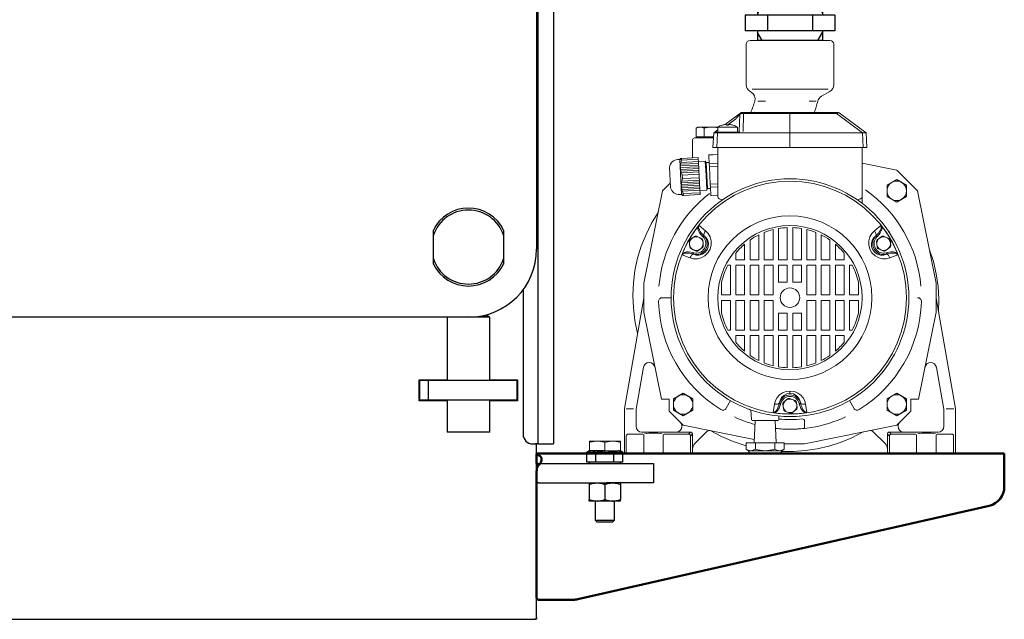
# Model space of a CAD drawing. Units: millimetres. Extents: x -5516 to 2884, y -4706 to 1234.
# Drawn here: x 918 to 1423, y -1513 to -1205 of the extents above; entities that cross this region are included whole.
import ezdxf

# ---------------------------------------------------------------- set-up
doc = ezdxf.new("R2010")
doc.units = ezdxf.units.MM
doc.header["$LTSCALE"] = 10
for name, color, linetype, lineweight in [('1', 153, 'Continuous', 30), ('AM_0', 7, 'Continuous', 50), ('AM_01', 153, 'Continuous', 25), ('AM_4', 1, 'Continuous', 18), ('AM_6', 2, 'Continuous', 35)]:
    doc.layers.add(name, color=color, linetype=linetype, lineweight=lineweight)
doc.layers.add('CONTORNO', color=2, linetype='Continuous')

# ---------------------------------------------------------------- blocks, each defined once
blk = doc.blocks.new('pompa4')
at = {"layer": 'AM_4'}
for p, q in [((20.5, 0), (-20.5, 0)), ((-22.5, -2), (-22.5, -22.69)), ((22.5, -2), (22.5, -22.69)), ((19.64, -25), (-19.33, -25)), ((-19.84, -26.54), (-20.5, -26.15)), ((16.13, -28.68), (20.5, -26.15)), ((-12.5, -31.16), (-16.51, -31.16)), ((13.41, -31.16), (9.8, -31.16)), ((-33.27, -43.16), (-28.42, -39.55)), ((-31.89, -43.32), (-27.82, -40.29)), ((-25.36, -37.27), (-28.42, -39.55)), ((-27.36, -39.78), (-27.82, -40.29)), ((-26.93, -39.3), (-27.36, -39.78)), ((-26.54, -38.87), (-26.93, -39.3)), ((-26.21, -38.52), (-26.54, -38.87)), ((-25.97, -38.25), (-26.21, -38.52)), ((-25.77, -38.05), (-25.99, -46.51)), ((-25.82, -38.09), (-25.97, -38.25)), ((-25.77, -38.05), (-25.82, -38.09)), ((-25.77, -38.05), (-25.71, -37.75)), ((-25.73, -37.95), (-25.77, -38.05)), ((-25.64, -37.84), (-25.73, -37.95)), ((-25.71, -37.75), (-25.57, -37.48)), ((-25.53, -37.49), (-25.64, -37.84)), ((-25.55, -37.77), (-25.64, -37.84)), ((-25.57, -37.48), (-25.36, -37.27)), ((-25.55, -37.77), (-25.44, -37.44)), ((-25.3, -37.66), (-25.55, -37.77)), ((-25.3, -37.22), (-25.53, -37.49)), ((-25.44, -37.44), (-25.23, -37.19)), ((-25.3, -37.22), (-25.36, -37.27)), ((-25.23, -37.19), (-25.3, -37.22)), ((-24.98, -37.59), (-25.3, -37.66)), ((-25.27, -37.2), (-24.98, -37.05)), ((-25.23, -37.19), (-25.27, -37.2)), ((-25.07, -37.19), (-25.23, -37.19)), ((-24.81, -37.23), (-25.07, -37.19)), ((-24.98, -37.05), (-24.67, -37)), ((-24.62, -37.58), (-24.98, -37.59)), ((-24.47, -37.31), (-24.81, -37.23)), ((-23.64, -37), (-24.67, -37)), ((-24.62, -37.58), (-24.47, -37.31)), ((-23.84, -37.67), (-24.62, -37.58)), ((-23.84, -37.67), (-24.47, -37.31)), ((-23.67, -37.54), (-24.47, -37.31)), ((-23.84, -37.67), (-24.08, -46.77)), ((-23.67, -37.54), (-23.84, -37.67)), ((-23.67, -37.54), (-23.66, -37.25)), ((0, -37.54), (-23.67, -37.54)), ((-23.66, -37.25), (-23.65, -37.07)), ((-23.65, -37.07), (-23.64, -37)), ((0, -37), (-23.64, -37)), ((0, -37), (0, -37.54)), ((23.77, -37), (0, -37)), ((0, -37.54), (0, -47.5)), ((23.8, -37.54), (0, -37.54)), ((23.78, -37.07), (23.77, -37)), ((24.14, -37), (23.77, -37)), ((23.79, -37.25), (23.78, -37.07)), ((23.8, -37.54), (23.79, -37.25)), ((24.08, -37.35), (23.8, -37.54)), ((23.8, -37.54), (37.18, -47.5)), ((24.22, -37.3), (24.08, -37.35)), ((24.43, -37), (24.14, -37)), ((24.33, -37.27), (24.22, -37.3)), ((24.44, -37.25), (24.33, -37.27)), ((24.61, -37), (24.43, -37)), ((24.53, -37.23), (24.44, -37.25)), ((24.62, -37.22), (24.53, -37.23)), ((24.67, -37), (24.61, -37)), ((24.7, -37.21), (24.62, -37.22)), ((24.98, -37.05), (24.67, -37)), ((24.78, -37.2), (24.7, -37.21)), ((24.85, -37.2), (24.78, -37.2)), ((24.91, -37.19), (24.85, -37.2)), ((24.97, -37.19), (24.91, -37.19)), ((25.03, -37.18), (24.97, -37.19)), ((25.27, -37.2), (24.98, -37.05)), ((25.07, -37.18), (25.03, -37.18)), ((25.12, -37.18), (25.07, -37.18)), ((25.16, -37.18), (25.12, -37.18)), ((25.19, -37.18), (25.16, -37.18)), ((25.22, -37.19), (25.19, -37.18)), ((25.24, -37.19), (25.22, -37.19)), ((25.25, -37.19), (25.24, -37.19)), ((25.27, -37.2), (25.25, -37.19)), ((25.27, -37.2), (39.11, -47.5)), ((-48.08, -45), (-47.22, -44.5)), ((-48.08, -49.5), (-48.08, -45)), ((-47.22, -44.5), (-37, -44.5)), ((-44.04, -49.5), (-44.04, -45)), ((-37, -44.5), (-27, -44.5)), ((-37, -47), (-37, -44.5)), ((-34.75, -43.46), (-34.75, -43.48)), ((-29.25, -43.46), (-29.25, -43.48)), ((-27, -47), (-27, -44.5)), ((-48, -50), (-49, -50)), ((-48.08, -49.5), (-39.21, -49.5)), ((-39.3, -50), (-48, -50)), ((-47, -49.5), (-47, -50)), ((-39.5, -55), (-39.11, -47.5)), ((-39.11, -47.5), (-38.57, -47.1)), ((-37.18, -47.5), (-39.11, -47.5)), ((-38.37, -46.95), (-38.57, -47.1)), ((-38.43, -47.03), (-38.57, -47.1)), ((-38.53, -47.09), (-38.57, -47.1)), ((-38.44, -47.09), (-38.53, -47.09)), ((-38.29, -47.09), (-38.44, -47.09)), ((-38.27, -47), (-38.43, -47.03)), ((-38.37, -46.95), (-37, -45.93)), ((-38.1, -47.1), (-38.29, -47.09)), ((-36.86, -47), (-38.27, -47)), ((-37.87, -47.11), (-38.1, -47.1)), ((-37.58, -47.14), (-37.87, -47.11)), ((-37.26, -47.18), (-37.58, -47.14)), ((-37.57, -55), (-37.18, -47.5)), ((-36.87, -47.27), (-37.26, -47.18)), ((-37.18, -47.5), (-36.87, -47.27)), ((0, -47.5), (-37.18, -47.5)), ((-37, -47), (-27, -47)), ((-36.87, -47.27), (-36.86, -47.07)), ((-36.86, -47.07), (-36.86, -47)), ((-36.86, -47), (-25.62, -47)), ((-26.24, -46.94), (-26.49, -47)), ((-26.06, -46.76), (-26.24, -46.94)), ((-25.99, -46.51), (-26.06, -46.76)), ((37.18, -47.5), (0, -47.5)), ((0, -55), (0, -47.5)), ((37.71, -47.5), (37.18, -47.5)), ((37.57, -55), (37.18, -47.5)), ((38.17, -47.5), (37.71, -47.5)), ((38.55, -47.5), (38.17, -47.5)), ((38.84, -47.5), (38.55, -47.5)), ((39.04, -47.5), (38.84, -47.5)), ((39.11, -47.5), (39.04, -47.5)), ((39.5, -55), (39.11, -47.5)), ((-50, -51), (-50, -60.21)), ((-37.57, -55), (-39.5, -55)), ((-37.57, -55), (0, -55)), ((-37, -80.25), (-37, -55)), ((0, -55), (37.57, -55)), ((37, -83.5), (37, -55)), ((39.5, -55), (37.57, -55)), ((-56.36, -61.05), (-56.02, -60.53)), ((-56.26, -60.54), (-56.29, -60.54)), ((-56.17, -60.54), (-56.26, -60.54)), ((-56.02, -60.53), (-56.17, -60.54)), ((-56.02, -60.53), (-55.71, -60.51)), ((-47.09, -60.06), (-55.71, -60.51)), ((-55.71, -60.51), (-55.67, -61.39)), ((-47.09, -60.06), (-47.05, -60.94)), ((-37, -58.53), (-41.65, -58.78)), ((-37, -58.57), (-41.65, -58.81)), ((-41.65, -58.81), (-41.65, -58.78)), ((-41.42, -63.28), (-41.65, -58.81)), ((-61.85, -65.09), (-61.3, -75.58)), ((-56.55, -61.06), (-57.55, -61.11)), ((-56.39, -60.73), (-56.55, -61.06)), ((-56.55, -61.06), (-55.61, -79.03)), ((-55.91, -62.68), (-56.23, -63.38)), ((-46.89, -63.94), (-56.06, -64.42)), ((-46.84, -64.81), (-56.04, -65.29)), ((-46.93, -63.08), (-56.01, -63.55)), ((-46.8, -65.67), (-55.97, -66.15)), ((-46.98, -62.21), (-55.91, -62.68)), ((-47.05, -60.94), (-55.67, -61.39)), ((-47.05, -60.94), (-46.98, -62.21)), ((-46.99, -62.06), (-43.45, -61.87)), ((-46.98, -62.21), (-46.94, -62.89)), ((-46.94, -62.89), (-46.93, -63.08)), ((-46.93, -63.08), (-46.9, -63.76)), ((-46.9, -63.76), (-46.89, -63.94)), ((-46.89, -63.94), (-46.85, -64.62)), ((-46.85, -64.62), (-46.84, -64.81)), ((-46.84, -64.81), (-46.81, -65.49)), ((-46.81, -65.49), (-46.8, -65.67)), ((-46.8, -65.67), (-46.76, -66.35)), ((-43.45, -61.87), (-43.06, -69.36)), ((-42.95, -62.65), (-43.45, -61.87)), ((-41.45, -62.57), (-42.95, -62.65)), ((-42.95, -62.65), (-42.6, -69.34)), ((-37, -63.05), (-41.42, -63.28)), ((-41.34, -64.8), (-41.42, -63.28)), ((-37, -64.57), (-41.34, -64.8)), ((-40.87, -73.73), (-41.34, -64.8)), ((54.8, -66.59), (37, -62.98)), ((-56.18, -66.85), (-55.83, -67.01)), ((-56.01, -67.7), (-55.64, -67.87)), ((-46.75, -66.54), (-55.83, -67.01)), ((-46.71, -67.4), (-55.64, -67.87)), ((-46.64, -68.67), (-55.26, -69.13)), ((-55.26, -69.13), (-55.17, -70.88)), ((-46.55, -70.43), (-55.17, -70.88)), ((-46.76, -66.35), (-46.75, -66.54)), ((-46.75, -66.54), (-46.72, -67.22)), ((-46.72, -67.22), (-46.71, -67.4)), ((-46.71, -67.4), (-46.64, -68.67)), ((-46.64, -68.67), (-46.55, -70.43)), ((-46.55, -70.43), (-46.48, -71.7)), ((-43.06, -69.36), (-42.67, -76.85)), ((-42.6, -69.34), (-42.25, -76.03)), ((54.8, -66.59), (65.41, -77.2)), ((-61.42, -73.22), (-65.41, -77.2)), ((-55.84, -73.24), (-55.52, -73.04)), ((-55.76, -72.37), (-55.41, -72.17)), ((-46.39, -73.43), (-55.56, -73.91)), ((-46.35, -74.29), (-55.54, -74.78)), ((-46.44, -72.56), (-55.52, -73.04)), ((-46.3, -75.16), (-55.47, -75.64)), ((-46.48, -71.7), (-55.41, -72.17)), ((-46.48, -71.7), (-46.47, -71.88)), ((-46.47, -71.88), (-46.44, -72.56)), ((-46.44, -72.56), (-46.43, -72.75)), ((-46.43, -72.75), (-46.39, -73.43)), ((-46.39, -73.43), (-46.38, -73.61)), ((-46.38, -73.61), (-46.35, -74.29)), ((-46.35, -74.29), (-46.34, -74.48)), ((-46.34, -74.48), (-46.3, -75.16)), ((-46.3, -75.16), (-46.29, -75.34)), ((-46.29, -75.34), (-46.26, -76.02)), ((-37, -73.52), (-40.87, -73.73)), ((-40.79, -75.24), (-40.87, -73.73)), ((-37, -75.05), (-40.79, -75.24)), ((-40.79, -75.24), (-40.55, -79.71)), ((54.8, -71.43), (49.8, -74.31)), ((49.8, -74.31), (49.8, -80.09)), ((59.8, -74.31), (54.8, -71.43)), ((59.8, -80.09), (59.8, -74.31)), ((-65.41, -77.2), (-75, -124.5)), ((-55.61, -79.03), (-56.61, -79.09)), ((-55.41, -79.34), (-55.61, -79.03)), ((-55.03, -79.5), (-55.41, -79.02)), ((-46.26, -76.02), (-55.33, -76.5)), ((-55.27, -79.52), (-55.3, -79.52)), ((-55.18, -79.51), (-55.27, -79.52)), ((-55.03, -79.5), (-55.18, -79.51)), ((-46.21, -76.89), (-55.14, -77.36)), ((-55.03, -79.5), (-54.72, -79.49)), ((-46.14, -78.16), (-54.77, -78.61)), ((-54.77, -78.61), (-54.72, -79.49)), ((-46.1, -79.04), (-54.72, -79.49)), ((-46.26, -76.02), (-46.25, -76.21)), ((-46.25, -76.21), (-46.21, -76.89)), ((-46.21, -76.89), (-46.14, -78.16)), ((-46.2, -77.04), (-42.67, -76.85)), ((-46.14, -78.16), (-46.1, -79.04)), ((-42.25, -76.03), (-42.67, -76.85)), ((-40.75, -75.95), (-42.25, -76.03)), ((-37, -79.52), (-40.55, -79.71)), ((-37, -79.56), (-40.55, -79.75)), ((-40.55, -79.75), (-40.55, -79.71)), ((49.8, -80.09), (54.8, -82.97)), ((54.8, -82.97), (59.8, -80.09)), ((65.41, -77.2), (75, -124.5)), ((-34.54, -81.72), (-36.28, -81.21)), ((34.54, -81.72), (36.28, -81.21)), ((-43.31, -97.74), (-46.63, -95.03)), ((46.63, -95.03), (43.31, -97.74)), ((-49.99, -101.33), (-48.65, -100.44)), ((-47.93, -100.4), (-46.5, -101.12)), ((-44.88, -100.54), (-44.36, -100.02)), ((-44.62, -100.81), (-44.88, -100.54)), ((-44.62, -100.81), (-44.1, -100.28)), ((-44.1, -100.28), (-44.36, -100.02)), ((-44.07, -100.26), (-44.36, -100.02)), ((-44.1, -100.28), (-44.07, -100.26)), ((-16, -99.75), (-16, -112.6)), ((-13.2, -112.6), (-13.2, -98.51)), ((-8.7, -112.6), (-8.7, -97.07)), ((-5.9, -96.49), (-5.9, -112.6)), ((-1.4, -112.6), (-1.4, -96.03)), ((1.4, -112.6), (1.4, -96.03)), ((5.9, -96.49), (5.9, -112.6)), ((8.7, -112.6), (8.7, -97.07)), ((13.2, -112.6), (13.2, -98.51)), ((16, -99.75), (16, -112.6)), ((44.36, -100.02), (44.07, -100.26)), ((44.1, -100.28), (44.07, -100.26)), ((44.36, -100.02), (44.1, -100.28)), ((44.1, -100.28), (44.62, -100.81)), ((44.36, -100.02), (44.88, -100.54)), ((44.88, -100.54), (44.62, -100.81)), ((47.3, -100.48), (46.01, -101.42)), ((48.02, -100.4), (49.49, -101.05)), ((49.49, -101.05), (50.95, -101.7)), ((51.12, -98.72), (51.14, -98.72)), ((51.14, -98.72), (51.14, -98.75)), ((-51.56, -104.46), (-51.65, -102.86)), ((-51.46, -106.06), (-51.56, -104.46)), ((-51.33, -102.21), (-49.99, -101.33)), ((-46.5, -101.12), (-45.06, -101.84)), ((-44.67, -102.44), (-44.57, -104.04)), ((-44.48, -105.64), (-44.57, -104.04)), ((-23.3, -112.6), (-23.3, -104.56)), ((-20.5, -112.6), (-20.5, -102.41)), ((20.5, -112.6), (20.5, -102.41)), ((23.3, -112.6), (23.3, -104.56)), ((44.42, -103.02), (44.58, -104.62)), ((44.75, -106.21), (44.58, -104.62)), ((46.01, -101.42), (44.71, -102.36)), ((51.38, -102.29), (51.54, -103.88)), ((51.54, -103.88), (51.71, -105.48)), ((-55.33, -110.1), (-51.33, -111.62)), ((-49.63, -107.38), (-51.07, -106.66)), ((-49.87, -109.57), (-49.68, -108.86)), ((-49.87, -109.57), (-49.53, -109.7)), ((-49.87, -109.57), (-49.52, -109.67)), ((-49.68, -108.86), (-49.33, -108.95)), ((-48.2, -108.1), (-49.63, -107.38)), ((-49.52, -109.67), (-49.53, -109.7)), ((-49.52, -109.67), (-49.33, -108.95)), ((-47.48, -108.06), (-46.14, -107.17)), ((-46.14, -107.17), (-44.8, -106.29)), ((-27.8, -112.6), (-27.8, -109.13)), ((27.8, -109.13), (27.8, -112.6)), ((46.64, -107.45), (45.18, -106.8)), ((48.11, -108.1), (46.64, -107.45)), ((50.12, -107.08), (48.83, -108.02)), ((49.32, -108.95), (49.68, -108.86)), ((49.32, -108.95), (49.52, -109.67)), ((49.52, -109.67), (49.87, -109.57)), ((49.52, -109.67), (49.53, -109.7)), ((49.53, -109.7), (49.87, -109.57)), ((49.68, -108.86), (49.87, -109.57)), ((51.42, -106.14), (50.12, -107.08)), ((51.32, -111.62), (55.33, -110.1)), ((56.38, -108.72), (56.4, -108.72)), ((56.4, -108.72), (56.4, -108.75)), ((-30.6, -115.4), (-31.94, -115.4)), ((-30.6, -130.6), (-30.6, -115.4)), ((-27.8, -112.6), (-23.3, -112.6)), ((-27.8, -115.4), (-27.8, -130.6)), ((-27.8, -115.4), (-23.3, -115.4)), ((-23.3, -130.6), (-23.3, -115.4)), ((-20.5, -112.6), (-16, -112.6)), ((-20.5, -115.4), (-20.5, -130.6)), ((-20.5, -115.4), (-16, -115.4)), ((-16, -130.6), (-16, -115.4)), ((-8.7, -112.6), (-13.2, -112.6)), ((-13.2, -115.4), (-13.2, -130.6)), ((-13.2, -115.4), (-8.7, -115.4)), ((-8.7, -130.6), (-8.7, -115.4)), ((-1.4, -112.6), (-5.9, -112.6)), ((-5.9, -124), (-5.9, -115.4)), ((-1.4, -115.4), (-5.9, -115.4)), ((-1.4, -124), (-1.4, -115.4)), ((1.4, -112.6), (5.9, -112.6)), ((1.4, -124), (1.4, -115.4)), ((1.4, -115.4), (5.9, -115.4)), ((5.9, -124), (5.9, -115.4)), ((8.7, -112.6), (13.2, -112.6)), ((8.7, -130.6), (8.7, -115.4)), ((13.2, -115.4), (8.7, -115.4)), ((13.2, -115.4), (13.2, -130.6)), ((20.5, -112.6), (16, -112.6)), ((16, -130.6), (16, -115.4)), ((20.5, -115.4), (16, -115.4)), ((20.5, -115.4), (20.5, -130.6)), ((27.8, -112.6), (23.3, -112.6)), ((23.3, -115.4), (23.3, -130.6)), ((23.3, -115.4), (27.8, -115.4)), ((27.8, -130.6), (27.8, -115.4)), ((30.6, -130.6), (30.6, -115.4)), ((31.94, -115.4), (30.6, -115.4)), ((58.99, -116.47), (59, -116.47)), ((59, -116.47), (59, -116.5)), ((-75, -132), (-75, -124.5)), ((-35.1, -124), (-35.1, -130.6)), ((-5.9, -124), (-1.4, -124)), ((1.4, -124), (5.9, -124)), ((35.1, -124), (35.1, -130.6)), ((75, -139.5), (75, -124.5)), ((-30.6, -130.6), (-35.1, -130.6)), ((-23.3, -130.6), (-27.8, -130.6)), ((-16, -130.6), (-20.5, -130.6)), ((-8.7, -130.6), (-13.2, -130.6)), ((8.7, -130.6), (13.2, -130.6)), ((16, -130.6), (20.5, -130.6)), ((27.8, -130.6), (23.3, -130.6)), ((30.6, -130.6), (35.1, -130.6)), ((-84.97, -188.83), (-75, -132.29)), ((-75, -132), (-75, -139.5)), ((-61, -132), (-65.47, -132)), ((-35.1, -140), (-35.1, -133.4)), ((-30.6, -133.4), (-35.1, -133.4)), ((-30.6, -133.4), (-30.6, -148.6)), ((-23.3, -133.4), (-27.8, -133.4)), ((-27.8, -133.4), (-27.8, -148.6)), ((-23.3, -133.4), (-23.3, -148.6)), ((-20.5, -133.4), (-20.5, -148.6)), ((-20.5, -133.4), (-16, -133.4)), ((-16, -148.6), (-16, -133.4)), ((-13.2, -133.4), (-13.2, -148.6)), ((-13.2, -133.4), (-8.7, -133.4)), ((-8.7, -148.6), (-8.7, -133.4)), ((8.7, -133.4), (8.7, -148.6)), ((13.2, -133.4), (8.7, -133.4)), ((13.2, -133.4), (13.2, -148.6)), ((16, -148.6), (16, -133.4)), ((20.5, -133.4), (16, -133.4)), ((20.5, -133.4), (20.5, -148.6)), ((23.3, -133.4), (23.3, -148.6)), ((23.3, -133.4), (27.8, -133.4)), ((27.8, -148.6), (27.8, -133.4)), ((30.6, -148.6), (30.6, -133.4)), ((30.6, -133.4), (35.1, -133.4)), ((35.1, -140), (35.1, -133.4)), ((84.97, -188.83), (75, -132.29)), ((-65.98, -184), (-75, -139.5)), ((-5.9, -140), (-1.4, -140)), ((-5.9, -148.6), (-5.9, -140)), ((-1.4, -148.6), (-1.4, -140)), ((1.4, -140), (1.4, -148.6)), ((1.4, -140), (5.9, -140)), ((5.9, -140), (5.9, -148.6)), ((65.98, -184), (75, -139.5)), ((-30.6, -148.6), (-31.94, -148.6)), ((-27.8, -148.6), (-23.3, -148.6)), ((-27.8, -154.87), (-27.8, -151.4)), ((-27.8, -151.4), (-23.3, -151.4)), ((-23.3, -151.4), (-23.3, -159.44)), ((-16, -148.6), (-20.5, -148.6)), ((-16, -151.4), (-20.5, -151.4)), ((-20.5, -161.59), (-20.5, -151.4)), ((-16, -164.25), (-16, -151.4)), ((-8.7, -148.6), (-13.2, -148.6)), ((-13.2, -165.49), (-13.2, -151.4)), ((-8.7, -151.4), (-13.2, -151.4)), ((-8.7, -151.4), (-8.7, -166.93)), ((-5.9, -148.6), (-1.4, -148.6)), ((-5.9, -151.4), (-5.9, -167.51)), ((-5.9, -151.4), (-1.4, -151.4)), ((-1.4, -151.4), (-1.4, -167.97)), ((5.9, -148.6), (1.4, -148.6)), ((1.4, -151.4), (1.4, -167.97)), ((5.9, -151.4), (1.4, -151.4)), ((5.9, -151.4), (5.9, -167.51)), ((13.2, -148.6), (8.7, -148.6)), ((8.7, -166.93), (8.7, -151.4)), ((8.7, -151.4), (13.2, -151.4)), ((13.2, -165.49), (13.2, -151.4)), ((20.5, -148.6), (16, -148.6)), ((16, -164.25), (16, -151.4)), ((16, -151.4), (20.5, -151.4)), ((20.5, -161.59), (20.5, -151.4)), ((27.8, -148.6), (23.3, -148.6)), ((23.3, -159.44), (23.3, -151.4)), ((27.8, -151.4), (23.3, -151.4)), ((27.8, -154.87), (27.8, -151.4)), ((31.94, -148.6), (30.6, -148.6)), ((-78.95, -189.27), (-75.15, -167.71)), ((78.95, -189.27), (75.17, -167.8)), ((-54.8, -181.03), (-59.8, -183.91)), ((-49.8, -183.91), (-54.8, -181.03)), ((0, -181.11), (0, -179.89)), ((54.8, -181.03), (49.8, -183.91)), ((59.8, -183.91), (54.8, -181.03)), ((-62, -184), (-65.98, -184)), ((-62, -190.21), (-62, -184)), ((-59.8, -183.91), (-59.8, -189.69)), ((-49.8, -189.69), (-49.8, -183.91)), ((-30.5, -184.83), (-32.73, -188.7)), ((-8.7, -190.87), (-8.01, -186.64)), ((-5.51, -186.41), (-5.45, -186.04)), ((-5.42, -186.05), (-5.51, -186.41)), ((-4.8, -186.6), (-5.51, -186.41)), ((-5.42, -186.05), (-5.45, -186.04)), ((-4.7, -186.24), (-5.42, -186.05)), ((-4.7, -186.24), (-4.8, -186.6)), ((-3.45, -188.08), (-3.72, -186.5)), ((-3.47, -185.82), (-2.23, -184.8)), ((-0.99, -183.78), (-2.23, -184.8)), ((1.22, -184.22), (-0.28, -183.66)), ((2.72, -184.78), (1.22, -184.22)), ((3.18, -185.34), (3.45, -186.92)), ((3.45, -186.92), (3.72, -188.5)), ((5.42, -186.05), (4.7, -186.24)), ((4.8, -186.6), (4.7, -186.24)), ((5.51, -186.41), (4.8, -186.6)), ((5.42, -186.05), (5.45, -186.04)), ((5.51, -186.41), (5.42, -186.05)), ((5.45, -186.04), (5.51, -186.41)), ((8.01, -186.64), (8.7, -190.87)), ((30.5, -184.83), (32.73, -188.7)), ((49.8, -183.91), (49.8, -189.69)), ((59.8, -189.69), (59.8, -183.91)), ((62, -184), (65.98, -184)), ((62, -190.21), (62, -184)), ((-85, -189.18), (-85, -212)), ((-80.22, -189), (-84.1, -189)), ((-79, -189.79), (-79, -198)), ((-54.8, -197.41), (-62, -190.21)), ((-59.8, -189.69), (-54.8, -192.57)), ((-54.8, -192.57), (-49.8, -189.69)), ((-20.53, -189.45), (-20.53, -189.44)), ((-20.5, -189.45), (-20.53, -189.45)), ((-19.77, -194.53), (-20.03, -189.62)), ((-3.18, -189.66), (-3.45, -188.08)), ((-1.22, -190.78), (-2.72, -190.22)), ((0.28, -191.34), (-1.22, -190.78)), ((2.23, -190.2), (0.99, -191.22)), ((3.47, -189.18), (2.23, -190.2)), ((49.8, -189.69), (54.8, -192.57)), ((54.8, -192.57), (59.8, -189.69)), ((54.8, -197.41), (62, -190.21)), ((79, -189.79), (79, -198)), ((80.22, -189), (84.1, -189)), ((85, -189.18), (85, -212)), ((-12.75, -195), (-19.28, -195)), ((-18.44, -206.5), (-17.83, -195)), ((-12.75, -195), (-6.22, -195)), ((-7.06, -206.5), (-7.67, -195)), ((-5.73, -194.53), (-5.63, -192.74)), ((5, -192.79), (5.03, -192.79)), ((5.03, -192.79), (5.03, -192.79)), ((7.5, -199.08), (7.5, -195.22)), ((-83, -202), (-75.5, -202)), ((-76, -201), (-51, -201)), ((-64.5, -202), (-52, -202)), ((-54.8, -197.41), (-18.35, -204.8)), ((-51, -201), (-52, -202)), ((-50, -202), (-51, -203)), ((-50, -202), (-50, -209.66)), ((-48.83, -206.83), (-42.76, -200.76)), ((54.8, -197.41), (7.5, -207)), ((48.83, -206.83), (42.76, -200.76)), ((50, -202), (50, -209.66)), ((50, -202), (51, -203)), ((76, -201), (51, -201)), ((51, -201), (52, -202)), ((64.5, -202), (52, -202)), ((83, -202), (75.5, -202)), ((-84, -203), (-84, -212)), ((-75, -212), (-75, -202.5)), ((-65, -212), (-65, -202.5)), ((-51, -203), (-51, -212)), ((-22.56, -206.5), (-22.56, -209.74)), ((-12.75, -206.5), (-22.56, -206.5)), ((-17.66, -206.5), (-17.66, -209.74)), ((-12.75, -206.5), (-2.94, -206.5)), ((-7.84, -206.5), (-7.84, -209.74)), ((-2.94, -206.5), (-2.94, -209.74)), ((-2.94, -207), (7.5, -207)), ((51, -203), (51, -212)), ((65, -212), (65, -202.5)), ((75, -212), (75, -202.5)), ((84, -203), (84, -212)), ((-85, -212), (-50, -212)), ((-50, -209.66), (-50, -212)), ((-21.25, -210.5), (-22.56, -209.74)), ((-12.75, -210.5), (-21.25, -210.5)), ((-12.75, -212), (-19.75, -212)), ((-12.75, -210.5), (-4.25, -210.5)), ((-12.75, -212), (-5.75, -212)), ((-4.25, -210.5), (-2.94, -209.74)), ((50, -209.66), (50, -212)), ((85, -212), (50, -212))]:
    blk.add_line(p, q, dxfattribs=at)
for points in [[(-32.64, -43.14), (-32.67, -43.12), (-33.1, -43.14)], [(-32.5, -43.48), (-32.64, -43.14)], [(-31.5, -43.48), (-31.36, -43.14)], [(-30.9, -43.14), (-31.03, -43.12), (-31.36, -43.14)], [(-67.64, -88.22), (-70.98, -93.74), (-73.88, -99.51), (-76.3, -105.49), (-78.2, -111.66), (-79.54, -117.97), (-80.33, -124.37), (-80.58, -130.82), (-80.31, -137.27), (-79.53, -143.68), (-78.18, -150.32)], [(-47.26, -95.58), (-47.24, -96.69), (-46.89, -97.75), (-46.36, -98.73), (-45.7, -99.63), (-44.88, -100.54)], [(-46.63, -95.03), (-46.87, -95.81), (-46.75, -96.57), (-46.44, -97.33), (-46.02, -98.05), (-45.53, -98.74), (-44.97, -99.4), (-44.36, -100.02)], [(46.63, -95.03), (46.87, -95.81), (46.75, -96.57), (46.44, -97.33), (46.02, -98.05), (45.53, -98.74), (44.97, -99.39), (44.36, -100.02)], [(47.26, -95.58), (47.24, -96.69), (46.89, -97.75), (46.36, -98.73), (45.7, -99.63), (44.88, -100.54)], [(-51.33, -111.62), (-49.46, -112.08), (-47.51, -112.08), (-45.55, -111.58), (-43.7, -110.55), (-42.12, -109), (-40.98, -107.05), (-40.43, -104.9), (-40.46, -102.78), (-41, -100.83), (-41.97, -99.14), (-43.31, -97.74)], [(-49.53, -109.7), (-48.11, -110.11), (-46.59, -110.12), (-45.06, -109.71), (-43.66, -108.82), (-42.55, -107.49), (-41.93, -105.88), (-41.83, -104.22), (-42.2, -102.68), (-42.96, -101.36), (-44.07, -100.26)], [(43.31, -97.74), (41.98, -99.12), (41.01, -100.81), (40.46, -102.76), (40.43, -104.88), (40.98, -107.03), (42.1, -108.98), (43.68, -110.54), (45.54, -111.57), (47.49, -112.08), (49.45, -112.08), (51.32, -111.62)], [(44.07, -100.26), (43.01, -101.28), (42.24, -102.59), (41.84, -104.12), (41.9, -105.78), (42.5, -107.4), (43.58, -108.75), (44.97, -109.67), (46.5, -110.11), (48.02, -110.12), (49.53, -109.7)], [(-55.33, -110.1), (-54.78, -109.51), (-54.05, -109.23), (-53.25, -109.12), (-52.41, -109.12), (-51.56, -109.2), (-50.72, -109.36), (-49.87, -109.57)], [(-55.17, -109.29), (-54.2, -108.75), (-53.11, -108.52), (-51.99, -108.49), (-50.88, -108.6), (-49.68, -108.86)], [(55.17, -109.29), (54.2, -108.75), (53.11, -108.52), (51.99, -108.49), (50.88, -108.6), (49.68, -108.86)], [(55.33, -110.1), (54.78, -109.51), (54.05, -109.23), (53.25, -109.11), (52.41, -109.12), (51.56, -109.2), (50.72, -109.36), (49.87, -109.57)], [(76.24, -139.31), (76.39, -132.79), (75.99, -126.28), (75.06, -119.82), (73.58, -113.47), (71.42, -106.86)], [(0, -179.89), (-2.01, -180.14), (-3.84, -180.85), (-5.39, -181.91), (-6.61, -183.25), (-7.47, -184.77), (-8.01, -186.64)], [(0, -181.11), (-1.69, -181.38), (-3.16, -182.13), (-4.3, -183.22), (-5.06, -184.52), (-5.45, -186.04)], [(8.01, -186.64), (7.56, -184.98), (6.74, -183.43), (5.57, -182.07), (4.06, -180.96), (2.26, -180.21), (0, -179.89)], [(5.45, -186.04), (5.1, -184.62), (4.37, -183.31), (3.26, -182.2), (1.81, -181.42), (0, -181.11)], [(-5.51, -186.41), (-5.75, -187.23), (-6.03, -188.04), (-6.38, -188.82), (-6.8, -189.54), (-7.3, -190.19), (-7.9, -190.68), (-8.7, -190.87)], [(-4.8, -186.6), (-5.14, -187.66), (-5.59, -188.69), (-6.16, -189.65), (-6.88, -190.49), (-7.92, -191.14)], [(7.92, -191.14), (6.96, -190.57), (6.22, -189.73), (5.64, -188.78), (5.18, -187.76), (4.8, -186.6)], [(8.7, -190.87), (7.91, -190.68), (7.31, -190.2), (6.8, -189.55), (6.39, -188.83), (6.04, -188.05), (5.75, -187.25), (5.51, -186.41)], [(-40.88, -200.23), (-35.15, -203.29), (-29.19, -205.87), (-22.56, -208.08)], [(-4.32, -210.95), (1.81, -210.95), (7.93, -210.48), (13.99, -209.55), (19.96, -208.16), (25.81, -206.31), (31.49, -204.01), (37.62, -200.89)]]:
    blk.add_lwpolyline(points, dxfattribs=at)
for centre, radius in [((0, -132), 61), ((0, -132), 59.75), ((54.8, -77.2), 5), ((0, -132), 42), ((0, -132), 37), ((-54.8, -186.8), 5), ((54.8, -186.8), 5)]:
    blk.add_circle(centre, radius, dxfattribs=at)
for centre, radius, start, end in [((20.5, -2), 2, 360, 90), ((-20.5, -2), 2, 90, 180), ((-18.5, -22.69), 4, 180, 240), ((18.5, -22.69), 4, 300, 360), ((-21.84, -30), 4, 343.6616, 60), ((18.13, -32.14), 4, 120, 165.8363), ((-65.5, -17.2), 49.5, 336.424, 343.6616), ((-41.5, -17.09), 57.5, 339.7443, 345.8363), ((-46.06, -48.83), 4.33, 62.2042, 117.7958), ((-40, -61.08), 16.58, 79.5776, 104.1054), ((-32, -52.4), 9.35, 107.1128, 122.3443), ((-32.06, -52.33), 9.25, 96.4258, 106.8817), ((-32, -52.4), 8.93, 86.791, 93.209), ((-31.94, -52.33), 9.25, 73.1183, 83.5742), ((-32, -52.4), 9.35, 57.6557, 72.8872), ((-49, -51), 1, 90, 180), ((-35.87, -70.96), 22.92, 152.9767, 154.4101), ((-29.03, -75.9), 31.27, 150.5817, 151.6607), ((-40.09, -67.82), 17.73, 155.7816, 157.5837), ((-17.72, -83.99), 45.04, 148.6183, 149.3855), ((-42.66, -65.74), 14.48, 158.933, 161.0819), ((-57.31, -65.68), 4.57, 93, 172.6111), ((-12.1, -82.12), 47.39, 158.0672, 158.9746), ((-49.92, -54.4), 12.49, 239.1244, 240.661), ((4.86, -90.15), 66.43, 156.3941, 157.0511), ((-51.7, -57.56), 8.13, 235.413, 237.5817), ((-22.35, -77.5), 35.84, 160.071, 161.2517), ((-52.8, -59.18), 5.43, 230.7405, 233.6965), ((-39.38, -65.13), 16.71, 167.0676, 171.5683), ((-47.06, -48.63), 19.66, 241.996, 243.0478), ((-28.64, -74.83), 28.67, 162.3699, 163.8217), ((-32.46, -73.32), 24.21, 164.8974, 166.5904), ((-39.46, -63.7), 16.71, 194.4317, 198.9324), ((-56.85, -74.52), 4.57, 193.3889, 273), ((-44.87, -90.4), 19.66, 122.9522, 124.004), ((-23.32, -59.11), 35.84, 204.7483, 205.929), ((-29.29, -62.42), 28.67, 202.1783, 203.6301), ((-48.32, -84.97), 12.49, 125.339, 126.8756), ((-13.6, -53.44), 47.39, 207.0254, 207.9328), ((-32.93, -64.32), 24.21, 199.4096, 201.1026), ((-50.42, -82.01), 8.13, 128.4183, 130.587), ((-38.89, -74.62), 16.71, 167.0676, 171.5682), ((0, -132), 67.5, 127.6347, 175), ((2.42, -43.68), 66.43, 208.9489, 209.6059), ((-29.79, -61.4), 31.27, 214.3393, 215.4183), ((-36.08, -67.03), 22.92, 211.5899, 213.0233), ((-51.68, -80.52), 5.43, 132.3035, 135.2595), ((29.76, -26.45), 98.99, 210.4981, 210.9447), ((-19.39, -52.17), 45.04, 216.6145, 217.3817), ((-39.94, -70.59), 17.73, 208.4163, 210.2184), ((-42.28, -72.92), 14.48, 204.9181, 207.067), ((-38.96, -73.19), 16.71, 194.4317, 198.9324), ((-36, -80.25), 1, 180, 253.5), ((36, -80.25), 1, 286.5353, 0), ((0, -132), 67.5, 5, 55), ((36, -85.03), 1, 357.177, 0), ((0, -132), 59.67, 142.3766, 157.6237), ((-45.57, -96.88), 2.13, 119.8578, 142.2984), ((45.57, -96.88), 2.13, 37.7019, 60.1421), ((0, -132), 59.67, 22.3766, 37.6237), ((-48.06, -104.25), 3.5, 63.3794, 123.3794), ((-48.06, -104.25), 5.61, 255.0001, 45.0001), ((-48.06, -104.25), 4.87, 255.0001, 45.0001), ((-48.06, -104.25), 3.85, 87.9994, 98.7595), ((0, -132), 36, 116.388, 124.7114), ((0, -132), 36, 103.985, 111.5103), ((0, -132), 36, 92.2288, 99.4328), ((0, -132), 36, 80.5674, 87.7713), ((0, -132), 36, 68.4899, 76.0151), ((0, -132), 36, 55.2887, 63.6121), ((48.06, -104.25), 5.61, 135.0001, 285.0001), ((48.06, -104.25), 4.87, 135.0001, 285.0001), ((48.06, -104.25), 3.5, 66.0434, 126.0434), ((48.06, -104.25), 3.85, 90.6634, 101.4235), ((48.06, -104.25), 3.5, 6.0434, 66.0434), ((50.39, -98.72), 0.75, 0, 69.2621), ((-48.06, -104.25), 3.85, 147.9994, 158.7595), ((-48.06, -104.25), 3.5, 123.3794, 183.3794), ((-48.06, -104.25), 3.5, 183.3794, 243.3794), ((-48.06, -104.25), 3.85, 207.9994, 218.7595), ((-48.06, -104.25), 3.5, 3.3794, 63.3794), ((-48.06, -104.25), 3.5, 303.3794, 3.3794), ((-48.06, -104.25), 3.85, 27.9994, 38.7595), ((-48.06, -104.25), 3.85, 327.9994, 338.7595), ((0, -132), 36, 130.3326, 140.5539), ((0, -132), 36, 39.4463, 49.6675), ((48.06, -104.25), 3.85, 150.6634, 161.4235), ((48.06, -104.25), 3.5, 126.0434, 186.0434), ((48.06, -104.25), 3.5, 186.0434, 246.0434), ((48.06, -104.25), 3.5, 306.0434, 6.0434), ((48.06, -104.25), 3.85, 30.6634, 41.4235), ((48.06, -104.25), 3.85, 330.6634, 341.4235), ((-48.06, -104.25), 3.5, 243.3794, 303.3794), ((-48.06, -104.25), 3.85, 267.9994, 278.7595), ((48.06, -104.25), 3.85, 210.6634, 221.4235), ((48.06, -104.25), 3.5, 246.0434, 306.0434), ((48.06, -104.25), 3.85, 270.6634, 281.4235), ((53.2, -110.09), 2.13, 359.8577, 22.2984), ((55.65, -108.72), 0.75, 0, 47.7458), ((0, -132), 36, 152.5412, 167.1616), ((0, -132), 36, 12.8387, 27.4589), ((58.25, -116.47), 0.75, 0, 32.1416), ((0, -132), 5, 270.0001, 180), ((-65.47, -134), 2, 90, 181.7498), ((0, -132), 67.5, 181.7498, 238.2502), ((0, -132), 5, 180.0002, 270), ((0, -132), 67.5, 301.7498, 358.2502), ((65.47, -134), 2, 358.2502, 90), ((0, -132), 36, 192.8386, 207.4589), ((0, -132), 36, 332.5412, 347.1616), ((0, -132), 36, 219.4462, 229.6675), ((0, -132), 36, 310.3326, 320.5539), ((0, -132), 36, 235.2887, 243.6121), ((0, -132), 36, 296.388, 304.7114), ((-72.22, -168.32), 3, 11.4641, 168.1838), ((0, -132), 36, 248.4899, 256.0151), ((0, -132), 36, 283.985, 291.5102), ((72.22, -168.32), 3, 11.8162, 168.5359), ((0, -132), 36, 260.5674, 267.7713), ((0, -132), 36, 272.2288, 279.4327), ((0, -187.5), 5.61, 15.0001, 165.0001), ((0, -187.5), 4.87, 15.0001, 165.0001), ((0, -187.5), 3.85, 154.2059, 164.966), ((0, -187.5), 3.5, 129.586, 189.586), ((0, -187.5), 3.5, 69.586, 129.586), ((0, -187.5), 3.85, 94.2059, 104.966), ((0, -187.5), 3.5, 9.586, 69.586), ((0, -187.5), 3.5, 309.586, 9.586), ((0, -187.5), 3.85, 34.2059, 44.966), ((-83, -189.18), 2, 170, 180), ((-76, -189.79), 3, 170, 180), ((-34.47, -187.7), 2, 238.2502, 330), ((-20.53, -188.7), 0.75, 227.8701, 270), ((-7.63, -189.03), 2.13, 239.8582, 262.2983), ((0, -132), 59.67, 262.3765, 270.0001), ((0, -187.5), 3.5, 189.586, 249.586), ((0, -187.5), 3.85, 214.2059, 224.966), ((0, -187.5), 3.5, 249.586, 309.586), ((0, -132), 59.67, 270.0001, 277.6237), ((0, -187.5), 3.85, 274.2059, 284.966), ((0, -187.5), 3.85, 334.2059, 344.966), ((7.63, -189.03), 2.13, 277.7018, 300.1425), ((34.47, -187.7), 2, 210, 301.7498), ((76, -189.79), 3, 0, 10), ((83, -189.18), 2, 360, 10), ((-58.45, -198), 3, 270, 45), ((0, -132), 67.5, 245, 254.5848), ((-19.28, -194.5), 0.5, 183, 270), ((0, -132), 67.5, 263.6206, 295), ((-6.22, -194.5), 0.5, 270, 357), ((0, -132), 62.55, 264.7598, 275.8707), ((5.03, -192.04), 0.75, 270, 281.6694), ((6.5, -195.22), 1, 360, 95.8707), ((58.45, -198), 3, 135, 270), ((-83, -203), 1, 90, 180), ((-76, -198), 3, 180, 270), ((-75.5, -202.5), 0.5, 0, 90), ((-70, -223.72), 22.28, 78.4793, 102.1821), ((-64.5, -202.5), 0.5, 90, 180), ((-52, -203), 1, 0, 90), ((-51, -202), 1, 0, 90), ((-41.35, -202.18), 2, 78.5359, 135), ((0, -132), 67.5, 263.829, 270), ((0, -132), 67.5, 270, 276.3794), ((41.35, -202.18), 2, 45, 101.4641), ((51, -202), 1, 90, 180), ((52, -203), 1, 90, 180), ((64.5, -202.5), 0.5, 0, 90), ((70, -223.72), 22.28, 77.8179, 101.5207), ((75.5, -202.5), 0.5, 90, 180), ((76, -198), 3, 270, 0), ((83, -203), 1, 0, 90), ((-46, -209.66), 4, 135, 180), ((46, -209.66), 4, 360, 45), ((-20.1, -206.2), 4.3, 234.9923, 304.5651), ((-19.75, -210.5), 1.5, 180, 270), ((-12.75, -194.26), 16.24, 252.412, 287.588), ((-5.4, -206.2), 4.3, 235.4349, 305.0077), ((-5.75, -210.5), 1.5, 270, 0)]:
    blk.add_arc(centre, radius, start, end, dxfattribs=at)
at = {"layer": 'AM_4', "extrusion": (0, 0, -1)}
for centre, major_axis, start_param, end_param in [((-42.33, -98.52), (-1.58, -1.94), 0.201875, 1.563702), ((-50.16, -112.08), (-0.89, -2.34), 1.577704, 2.939718)]:
    blk.add_ellipse(centre, major_axis=major_axis, ratio=0.499963, start_param=start_param, end_param=end_param, dxfattribs=at)
at = {"layer": 'AM_4'}
for centre, major_axis, ratio, start_param, end_param in [((42.33, -98.52), (1.58, -1.94), 0.499962, 0.201875, 1.563703), ((50.16, -112.08), (0.89, -2.34), 0.499962, 1.577891, 2.939718), ((-7.83, -185.4), (-2.47, 0.4), 0.499962, 1.57789, 2.939718), ((7.83, -185.4), (-2.47, -0.4), 0.499963, 0.201875, 1.563703)]:
    blk.add_ellipse(centre, major_axis=major_axis, ratio=ratio, start_param=start_param, end_param=end_param, dxfattribs=at)
blk = doc.blocks.new('STA_2')
at = {"layer": 'AM_0'}
for p, q in [((0, 0), (240, 0)), ((240, -10), (240, 0)), ((0, -5.03), (0, -0.06)), ((0, -8.95), (0, -10)), ((0, -74), (0, -10)), ((1.25, -5.49), (1.4, -5.53)), ((240, -10), (240, -17.02)), ((21.09, -74.75), (232.22, -26.77)), ((18.88, -75), (1, -75))]:
    blk.add_line(p, q, dxfattribs=at)
for centre, radius, start, end in [((230, -17.02), 10, 282.8043, 0), ((1, -74), 1, 180, 270), ((18.88, -65), 10, 270, 282.8043)]:
    blk.add_arc(centre, radius, start, end, dxfattribs=at)
for points, knots in [([(0, -0.06), (0.01, -0.07), (0.02, -0.09), (0.05, -0.13), (0.08, -0.17), (0.11, -0.22), (0.15, -0.27), (0.19, -0.32), (0.23, -0.37), (0.3, -0.44), (0.43, -0.53), (0.65, -0.67), (0.92, -0.82), (1.14, -0.92), (1.25, -0.97)], [0, 0, 0, 0, 0.080391, 0.155612, 0.225689, 0.290652, 0.35054, 0.405401, 0.4553, 0.500322, 0.613986, 0.734122, 0.862349, 1, 1, 1, 1]), ([(0, -5.03), (0.03, -5.05), (0.07, -5.08), (0.14, -5.13), (0.17, -5.14), (0.21, -5.17), (0.22, -5.18), (0.24, -5.19), (0.25, -5.19), (0.26, -5.2), (0.27, -5.2), (0.27, -5.2), (0.28, -5.2), (0.45, -5.28), (0.77, -5.38), (1.25, -5.49)], [0, 0, 0, 0, 0.25, 0.25, 0.375, 0.375, 0.4375, 0.4375, 0.46875, 0.46875, 0.484375, 0.484375, 0.5, 0.5, 1, 1, 1, 1]), ([(1.25, -0.97), (1.31, -1.01), (1.43, -1.07), (1.59, -1.17), (1.74, -1.27), (1.87, -1.37), (1.98, -1.47), (2.08, -1.56), (2.16, -1.66), (2.24, -1.78), (2.31, -1.92), (2.38, -2.09), (2.43, -2.28), (2.47, -2.48), (2.49, -2.7), (2.5, -2.96), (2.49, -3.27), (2.45, -3.61), (2.37, -3.94), (2.26, -4.27), (2.12, -4.58), (1.95, -4.88), (1.75, -5.17), (1.52, -5.44), (1.34, -5.61), (1.25, -5.69)], [0, 0, 0, 0, 0.038429, 0.074667, 0.108751, 0.140723, 0.170636, 0.198556, 0.224561, 0.24875, 0.288068, 0.328222, 0.369345, 0.411563, 0.454989, 0.499729, 0.563289, 0.623931, 0.681986, 0.73783, 0.791886, 0.844619, 0.896531, 0.948147, 1, 1, 1, 1]), ([(1.25, -5.69), (1.19, -5.76), (1.07, -5.89), (0.91, -6.09), (0.76, -6.28), (0.63, -6.47), (0.52, -6.65), (0.42, -6.82), (0.34, -6.99), (0.25, -7.21), (0.17, -7.52), (0.09, -7.93), (0.03, -8.41), (0.01, -8.76), (0, -8.95)], [0, 0, 0, 0, 0.077184, 0.149954, 0.218383, 0.282554, 0.342572, 0.398562, 0.45068, 0.49912, 0.598542, 0.714766, 0.848443, 1, 1, 1, 1])]:
    blk.add_open_spline(points, degree=3, knots=knots, dxfattribs=at)
at = {"layer": 'AM_4'}
for p, q in [((31.04, 6.4), (27.04, 6.4)), ((27.04, 0.6), (27.04, 5.69)), ((39.04, 6.4), (31.04, 6.4)), ((35.04, 0.6), (35.04, 5.69)), ((43.04, 6.4), (39.04, 6.4)), ((43.04, 0.6), (43.04, 5.69)), ((27.04, 0.6), (27.04, 0)), ((31.04, 0.6), (27.04, 0.6)), ((27.04, 0), (42.96, 0)), ((35.04, 0.6), (31.04, 0.6)), ((39.04, 0.6), (35.04, 0.6)), ((43.04, 0.6), (39.04, 0.6)), ((43.04, 0), (43.04, 0.6))]:
    blk.add_line(p, q, dxfattribs=at)
for points, knots in [([(27.04, 5.69), (27.69, 5.89), (29, 6.29), (30.35, 6.36), (31.04, 6.4)], [0, 0, 0, 0, 0.495465, 1, 1, 1, 1]), ([(27.04, 6.4), (27.04, 6.3), (27.04, 6.19), (27.04, 5.77), (27.04, 5.69)], [0, 0, 0, 0, 0.811304, 1, 1, 1, 1]), ([(31.04, 6.4), (31.13, 6.4), (31.85, 6.39), (33.2, 6.24), (34.42, 5.87), (35.04, 5.69)], [0, 0, 0, 0, 0.070086, 0.530782, 1, 1, 1, 1]), ([(35.04, 5.69), (35.69, 5.89), (37, 6.29), (38.35, 6.36), (39.04, 6.4)], [0, 0, 0, 0, 0.495461, 1, 1, 1, 1]), ([(39.04, 6.4), (39.13, 6.4), (39.85, 6.39), (41.2, 6.24), (42.42, 5.87), (43.04, 5.69)], [0, 0, 0, 0, 0.070085, 0.530775, 1, 1, 1, 1]), ([(43.04, 5.69), (43.04, 5.77), (43.04, 6.19), (43.04, 6.3), (43.04, 6.4)], [0, 0, 0, 0, 0.188696, 1, 1, 1, 1])]:
    blk.add_open_spline(points, degree=3, knots=knots, dxfattribs=at)
blk = doc.blocks.new('nipplo_1')
at = {"layer": 'CONTORNO'}
for p, q in [((16.62, 18), (-16.62, 18)), ((-16.62, 18), (-16.62, 13)), ((16.62, 18), (16.62, 13)), ((23, 13), (-23, 13)), ((-23, 13), (-23, 5)), ((-11.5, 13), (-11.5, 5)), ((11.5, 13), (11.5, 5)), ((23, 13), (23, 5)), ((23, 5), (-23, 5)), ((-16.62, 5), (-16.62, 0)), ((16.62, 0), (-16.62, 0)), ((16.62, 5), (16.62, 0))]:
    blk.add_line(p, q, dxfattribs=at)
at = {"layer": 'CONTORNO', "color": 4}
for p, q in [((-14.32, 18), (-16.62, 14)), ((14.32, 18), (16.62, 14)), ((-14.32, 0), (-16.62, 4)), ((14.32, 0), (16.62, 4))]:
    blk.add_line(p, q, dxfattribs=at)
blk = doc.blocks.new('A-BNX150')
at = {"layer": 'AM_01'}
for p, q in [((1183.63, -522.71), (1183.63, -1422.71)), ((1191.63, -522.71), (1191.63, -1422.71)), ((1183.03, -712.71), (1183.03, -1322.71)), ((1130.03, -1315.62), (1130.03, -1312.99)), ((1166.03, -1312.99), (1166.03, -1315.62)), ((1130.03, -1327.79), (1130.03, -1315.62)), ((1166.03, -1315.62), (1166.03, -1327.79)), ((1130.03, -1330.43), (1130.03, -1327.79)), ((1166.03, -1327.79), (1166.03, -1330.43)), ((1176.03, -1343.71), (1176.03, -1417.71)), ((1148.03, -1357.71), (318.03, -1357.71)), ((1137.03, -1357.71), (1137.03, -1390.21)), ((1159.03, -1357.71), (1148.03, -1357.71)), ((1154.36, -1357.13), (1158.03, -1357.13)), ((1158.03, -1357.13), (1158.03, -1356.25)), ((1159.03, -1357.71), (1158.03, -1357.13)), ((1159.03, -1390.21), (1159.03, -1357.71)), ((1122.81, -1400.58), (1122.81, -1389.83)), ((1122.81, -1389.83), (1137.03, -1389.83)), ((1123.08, -1390.21), (1122.81, -1390.21)), ((1123.08, -1400.21), (1123.08, -1390.21)), ((1126.08, -1390.21), (1123.08, -1390.21)), ((1127.38, -1390.21), (1126.08, -1390.21)), ((1127.38, -1390.21), (1127.38, -1400.21)), ((1127.97, -1390.21), (1127.38, -1390.21)), ((1172.98, -1390.21), (1127.97, -1390.21)), ((1159.03, -1389.83), (1173.26, -1389.83)), ((1172.98, -1400.21), (1172.98, -1390.21)), ((1173.26, -1390.21), (1172.98, -1390.21)), ((1173.26, -1389.83), (1173.26, -1400.58)), ((1123.08, -1400.21), (1122.81, -1400.21)), ((1137.03, -1400.58), (1122.81, -1400.58)), ((1126.08, -1400.21), (1123.08, -1400.21)), ((1127.38, -1400.21), (1126.08, -1400.21)), ((1127.97, -1400.21), (1127.38, -1400.21)), ((1172.98, -1400.21), (1127.97, -1400.21)), ((1137.03, -1400.21), (1137.03, -1416.71)), ((1159.03, -1416.71), (1159.03, -1400.21)), ((1173.26, -1400.58), (1159.03, -1400.58)), ((1160.03, -1400.58), (1160.03, -1400.21)), ((1173.26, -1400.21), (1172.98, -1400.21)), ((1159.03, -1416.71), (1137.03, -1416.71)), ((1181.03, -1422.71), (1182.43, -1422.71)), ((1183.63, -1422.71), (1182.43, -1422.71)), ((1183.03, -1511.71), (1183.03, -1422.71)), ((1183.63, -1422.71), (1183.96, -1422.71)), ((1183.96, -1422.71), (1191.15, -1422.71)), ((1191.15, -1422.71), (1191.63, -1422.71)), ((1210.03, -1426.31), (1208.79, -1427.02)), ((1208.79, -1432.11), (1208.79, -1427.02)), ((1211.1, -1426.31), (1210.03, -1426.31)), ((1218.03, -1426.31), (1211.1, -1426.31)), ((1213.41, -1432.11), (1213.41, -1427.02)), ((1218.03, -1426.31), (1224.96, -1426.31)), ((1222.65, -1432.11), (1222.65, -1427.02)), ((1226.03, -1426.31), (1224.96, -1426.31)), ((1227.27, -1427.02), (1226.03, -1426.31)), ((1227.27, -1432.11), (1227.27, -1427.02)), ((1183.03, -1432.71), (1184.03, -1432.71)), ((1184.03, -1432.71), (1218.89, -1432.71)), ((1211.1, -1432.11), (1208.79, -1432.11)), ((1210.03, -1432.11), (1210.03, -1432.71)), ((1213.41, -1432.11), (1211.1, -1432.11)), ((1218.03, -1432.11), (1213.41, -1432.11)), ((1222.65, -1432.11), (1218.03, -1432.11)), ((1218.89, -1432.71), (1225.96, -1432.71)), ((1224.96, -1432.11), (1222.65, -1432.11)), ((1227.27, -1432.11), (1224.96, -1432.11)), ((1225.96, -1432.71), (1240.1, -1432.71)), ((1226.03, -1432.71), (1226.03, -1432.11)), ((1240.1, -1432.71), (1243.03, -1432.71)), ((1243.03, -1432.71), (1243.03, -1442.71)), ((1184.03, -1442.71), (1183.03, -1442.71)), ((1184.03, -1442.71), (1218.89, -1442.71)), ((1210.03, -1443.42), (1210.03, -1451.29)), ((1218.03, -1443.42), (1218.03, -1451.29)), ((1225.96, -1442.71), (1218.89, -1442.71)), ((1240.1, -1442.71), (1225.96, -1442.71)), ((1226.03, -1443.42), (1226.03, -1451.29)), ((1243.03, -1442.71), (1240.1, -1442.71)), ((1214.03, -1452.01), (1210.03, -1452.01)), ((1213.03, -1452.01), (1213.03, -1461.88)), ((1222.03, -1452.01), (1214.03, -1452.01)), ((1226.03, -1452.01), (1222.03, -1452.01)), ((1223.03, -1461.88), (1223.03, -1452.01)), ((1213.03, -1461.88), (1213.86, -1462.71)), ((1213.03, -1461.88), (1218.03, -1461.88)), ((1213.86, -1462.71), (1218.03, -1462.71)), ((1218.03, -1461.88), (1223.03, -1461.88)), ((1218.03, -1462.71), (1222.2, -1462.71)), ((1222.2, -1462.71), (1223.03, -1461.88)), ((737.53, -1512.71), (1182.03, -1512.71)), ((1183.03, -1512.71), (1182.03, -1512.71)), ((1183.03, -1511.71), (1183.03, -1512.71))]:
    blk.add_line(p, q, dxfattribs=at)
for centre, radius, start, end in [((1148.03, -1321.71), 20, 25.8419, 154.1581), ((1148.03, -1321.71), 19, 18.6717, 161.3283), ((1148.03, -1322.71), 35, 270, 360), ((1148.03, -1321.71), 19, 198.6718, 341.3282), ((1148.03, -1321.71), 20, 205.8419, 334.1581), ((1162.03, -1391.71), 2, 110.3641, 131.4096), ((1181.03, -1417.71), 5, 180, 270), ((1182.03, -1511.71), 1, 270.0001, 0.0012)]:
    blk.add_arc(centre, radius, start, end, dxfattribs=at)
for points, knots in [([(1208.79, -1427.02), (1209.17, -1426.82), (1209.93, -1426.42), (1210.71, -1426.35), (1211.1, -1426.31)], [0, 0, 0, 0, 0.495457, 1, 1, 1, 1]), ([(1211.1, -1426.31), (1211.16, -1426.31), (1211.57, -1426.31), (1212.35, -1426.47), (1213.06, -1426.84), (1213.41, -1427.02)], [0, 0, 0, 0, 0.0700857, 0.5307809, 1, 1, 1, 1]), ([(1213.41, -1427.02), (1213.7, -1426.94), (1215.2, -1426.52), (1216.76, -1426.4), (1218.03, -1426.31)], [0, 0, 0, 0, 0.188694, 1, 1, 1, 1]), ([(1218.03, -1426.31), (1218.37, -1426.31), (1219.93, -1426.35), (1221.45, -1426.72), (1222.65, -1427.02)], [0, 0, 0, 0, 0.214377, 1, 1, 1, 1]), ([(1222.65, -1427.02), (1223.03, -1426.82), (1223.78, -1426.42), (1224.57, -1426.35), (1224.96, -1426.31)], [0, 0, 0, 0, 0.495464, 1, 1, 1, 1]), ([(1224.96, -1426.31), (1225.02, -1426.31), (1225.43, -1426.31), (1226.21, -1426.47), (1226.91, -1426.84), (1227.27, -1427.02)], [0, 0, 0, 0, 0.070089, 0.530782, 1, 1, 1, 1]), ([(1210.03, -1443.42), (1210.68, -1443.22), (1211.99, -1442.82), (1213.35, -1442.75), (1214.03, -1442.71)], [0, 0, 0, 0, 0.495457, 1, 1, 1, 1]), ([(1210.03, -1442.71), (1210.03, -1442.72), (1210.03, -1442.76), (1210.03, -1443.14), (1210.03, -1443.42)], [0, 0, 0, 0, 0.268636, 1, 1, 1, 1]), ([(1214.03, -1442.71), (1214.13, -1442.71), (1214.85, -1442.71), (1216.2, -1442.87), (1217.42, -1443.24), (1218.03, -1443.42)], [0, 0, 0, 0, 0.0700855, 0.5307793, 1, 1, 1, 1]), ([(1218.03, -1443.42), (1218.68, -1443.22), (1219.99, -1442.82), (1221.35, -1442.75), (1222.03, -1442.71)], [0, 0, 0, 0, 0.495459, 1, 1, 1, 1]), ([(1222.03, -1442.71), (1222.13, -1442.71), (1222.85, -1442.71), (1224.2, -1442.87), (1225.42, -1443.24), (1226.03, -1443.42)], [0, 0, 0, 0, 0.0700855, 0.5307793, 1, 1, 1, 1]), ([(1226.03, -1442.71), (1226.03, -1442.72), (1226.03, -1442.76), (1226.03, -1443.14), (1226.03, -1443.42)], [0, 0, 0, 0, 0.268636, 1, 1, 1, 1]), ([(1210.03, -1451.29), (1210.68, -1451.49), (1211.99, -1451.9), (1213.35, -1451.97), (1214.03, -1452.01)], [0, 0, 0, 0, 0.495457, 1, 1, 1, 1]), ([(1210.03, -1452.01), (1210.03, -1452), (1210.03, -1451.96), (1210.03, -1451.57), (1210.03, -1451.29)], [0, 0, 0, 0, 0.268637, 1, 1, 1, 1]), ([(1214.03, -1452.01), (1214.13, -1452.01), (1214.85, -1452), (1216.2, -1451.84), (1217.42, -1451.48), (1218.03, -1451.29)], [0, 0, 0, 0, 0.070085, 0.53078, 1, 1, 1, 1]), ([(1218.03, -1451.29), (1218.68, -1451.49), (1219.99, -1451.9), (1221.35, -1451.97), (1222.03, -1452.01)], [0, 0, 0, 0, 0.49546, 1, 1, 1, 1]), ([(1222.03, -1452.01), (1222.13, -1452.01), (1222.85, -1452), (1224.2, -1451.84), (1225.42, -1451.48), (1226.03, -1451.29)], [0, 0, 0, 0, 0.070085, 0.53078, 1, 1, 1, 1]), ([(1226.03, -1452.01), (1226.03, -1452), (1226.03, -1451.96), (1226.03, -1451.57), (1226.03, -1451.29)], [0, 0, 0, 0, 0.268637, 1, 1, 1, 1])]:
    blk.add_open_spline(points, degree=3, knots=knots, dxfattribs=at)
at = {"layer": '1'}
blk.add_blockref('STA_2', (1183.03, -1427.68), dxfattribs=at)
at = {"layer": 'AM_0'}
blk.add_blockref('nipplo_1', (1313.03, -1215.68), dxfattribs=at)
at = {"layer": 'AM_4'}
blk.add_blockref('pompa4', (1313.03, -1215.68), dxfattribs=at)

msp = doc.modelspace()

# ---------------------------------------------------------------- block references
at = {"layer": 'AM_6'}
msp.add_blockref('A-BNX150', (0, 0), dxfattribs=at)

doc.saveas('drawing.dxf')
